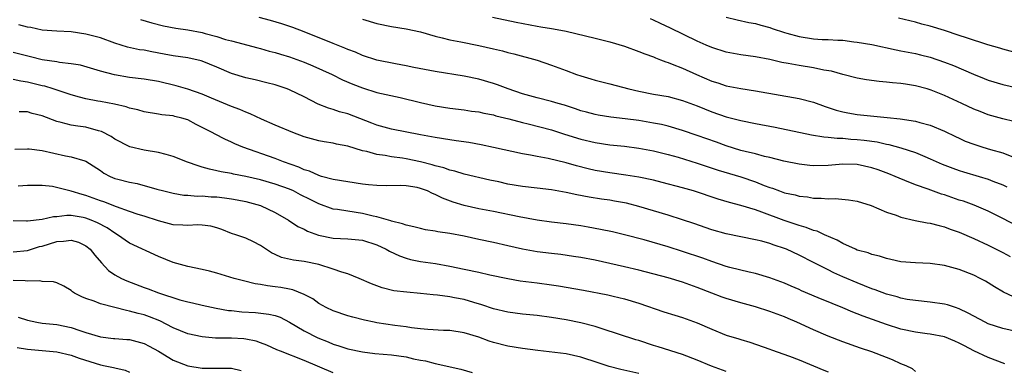
# Model space of a CAD drawing. Units: inches. Extents: x 2583000 to 2586000, y 1497000 to 1500000.
# Drawn here: x 2583598 to 2583733, y 1497996 to 1498044 of the extents above; entities that cross this region are included whole.
import ezdxf

# ---------------------------------------------------------------- set-up
doc = ezdxf.new("R2010")
doc.units = ezdxf.units.IN
doc.header["$MEASUREMENT"] = 0
doc.layers.add('LD25831497_2ft', color=93, linetype='Continuous')

msp = doc.modelspace()

# ---------------------------------------------------------------- linework, layer by layer
at = {"layer": 'LD25831497_2ft'}
for points, elevation in [([(2583614.53, 1498044.53), (2583616.06, 1498044.06), (2583617.67, 1498043.67), (2583619.35, 1498043.35), (2583621, 1498043.1), (2583623, 1498042.73), (2583623.38, 1498042.62), (2583625, 1498042.19), (2583626.2, 1498041.8), (2583627, 1498041.58), (2583630.63, 1498040.63), (2583631, 1498040.56), (2583632.2, 1498040.2), (2583633, 1498040.01), (2583633.76, 1498039.76), (2583635, 1498039.4), (2583637, 1498038.68), (2583638.19, 1498038.19), (2583640.83, 1498037), (2583642.26, 1498036.26), (2583643.67, 1498035.67), (2583645, 1498035.13), (2583647, 1498034.52), (2583650.18, 1498033.82), (2583653, 1498033.14), (2583655, 1498032.7), (2583657, 1498032.38), (2583659, 1498032.13), (2583659.97, 1498031.97), (2583661, 1498031.84), (2583661.68, 1498031.68), (2583663, 1498031.43), (2583663.33, 1498031.33), (2583665.1, 1498030.9), (2583667, 1498030.39), (2583667.79, 1498030.21), (2583671, 1498029.38), (2583672.79, 1498028.79), (2583675, 1498028.1), (2583677, 1498027.64), (2583679, 1498027.35), (2583681, 1498027.13), (2583683, 1498026.88), (2583685, 1498026.51), (2583687, 1498026.01), (2583688.38, 1498025.62), (2583691, 1498024.83), (2583693.87, 1498023.87), (2583697, 1498022.94), (2583699, 1498022.27), (2583700.23, 1498021.77), (2583701, 1498021.48), (2583701.37, 1498021.37), (2583702.31, 1498021), (2583703, 1498020.75), (2583704.45, 1498020.45), (2583705, 1498020.28), (2583706.18, 1498020.18), (2583707, 1498020.03), (2583708.03, 1498020.03), (2583709, 1498019.93), (2583709.95, 1498019.95), (2583711.79, 1498019.79), (2583713, 1498019.59), (2583714.91, 1498019), (2583717, 1498018.08), (2583718.33, 1498017.67), (2583719, 1498017.41), (2583720.97, 1498016.97), (2583722.63, 1498016.63), (2583723, 1498016.6), (2583724.24, 1498016.24), (2583725, 1498016.09), (2583725.78, 1498015.78), (2583727, 1498015.37), (2583729, 1498014.5), (2583731, 1498013.57), (2583733, 1498012.56), (2583734.02, 1498012.02)], 9966), ([(2583735, 1498016.19), (2583733, 1498017.24), (2583731, 1498018.23), (2583729.05, 1498019.05), (2583727.59, 1498019.59), (2583727, 1498019.76), (2583725, 1498020.45), (2583724.57, 1498020.57), (2583722.75, 1498021.25), (2583721, 1498021.85), (2583719.56, 1498022.44), (2583718.75, 1498022.75), (2583718.21, 1498023), (2583717.35, 1498023.35), (2583715.89, 1498023.89), (2583715, 1498024.19), (2583713, 1498024.62), (2583711, 1498024.66), (2583709, 1498024.5), (2583707, 1498024.46), (2583706.5, 1498024.5), (2583705, 1498024.68), (2583702.89, 1498025.11), (2583701, 1498025.59), (2583700.25, 1498025.75), (2583699, 1498026.08), (2583697.6, 1498026.4), (2583697, 1498026.57), (2583695, 1498027.18), (2583693.68, 1498027.68), (2583691, 1498028.63), (2583689, 1498029.31), (2583687, 1498029.89), (2583686.11, 1498030.11), (2583685, 1498030.32), (2583683, 1498030.65), (2583681.09, 1498030.91), (2583679.14, 1498031.14), (2583677.4, 1498031.4), (2583677, 1498031.47), (2583675.79, 1498031.79), (2583675, 1498032.01), (2583674.27, 1498032.27), (2583672.76, 1498032.76), (2583671.9, 1498033), (2583671, 1498033.28), (2583669, 1498033.78), (2583667, 1498034.34), (2583665.04, 1498035), (2583663.57, 1498035.57), (2583663, 1498035.76), (2583661, 1498036.36), (2583659, 1498036.77), (2583655, 1498037.37), (2583652.06, 1498037.94), (2583651, 1498038.18), (2583649.56, 1498038.44), (2583647, 1498038.96), (2583645, 1498039.59), (2583644.03, 1498040.03), (2583643, 1498040.41), (2583642.6, 1498040.6), (2583641, 1498041.24), (2583637, 1498042.83), (2583635.42, 1498043.42), (2583633.93, 1498043.92), (2583632.38, 1498044.38), (2583630.8, 1498044.8)], 9964), ([(2583645, 1498044.57), (2583647, 1498043.99), (2583649, 1498043.57), (2583651, 1498043.26), (2583653, 1498042.84), (2583655, 1498042.26), (2583655.97, 1498042.03), (2583657, 1498041.75), (2583658.54, 1498041.46), (2583661, 1498040.94), (2583663, 1498040.49), (2583664.23, 1498040.23), (2583665, 1498040.01), (2583665.83, 1498039.83), (2583669, 1498038.95), (2583671, 1498038.28), (2583673, 1498037.54), (2583674.4, 1498037), (2583675, 1498036.79), (2583676.39, 1498036.39), (2583677, 1498036.19), (2583679, 1498035.71), (2583681.61, 1498035), (2583683, 1498034.68), (2583685, 1498034.3), (2583687, 1498033.95), (2583689, 1498033.42), (2583691, 1498032.67), (2583693, 1498031.86), (2583695, 1498031.17), (2583697, 1498030.66), (2583699, 1498030.25), (2583701.73, 1498029.73), (2583706.72, 1498028.72), (2583708.42, 1498028.42), (2583709, 1498028.38), (2583710.23, 1498028.23), (2583711, 1498028.23), (2583712.12, 1498028.12), (2583713, 1498028.08), (2583713.97, 1498027.97), (2583715.72, 1498027.72), (2583717, 1498027.42), (2583717.36, 1498027.36), (2583719, 1498026.93), (2583721, 1498026.27), (2583722.27, 1498025.73), (2583723, 1498025.43), (2583724.69, 1498024.69), (2583726.12, 1498024.12), (2583727, 1498023.81), (2583727.61, 1498023.61), (2583729.76, 1498023), (2583731, 1498022.63), (2583731.64, 1498022.36), (2583733, 1498021.83), (2583733.56, 1498021.56)], 9962), ([(2583662.86, 1498044.86), (2583666.14, 1498044.14), (2583669, 1498043.6), (2583669.53, 1498043.53), (2583671, 1498043.27), (2583671.24, 1498043.24), (2583673, 1498042.92), (2583677, 1498041.97), (2583679, 1498041.46), (2583681, 1498040.86), (2583683, 1498040.14), (2583683.81, 1498039.81), (2583685, 1498039.38), (2583685.26, 1498039.26), (2583685.95, 1498039), (2583686.7, 1498038.7), (2583687, 1498038.62), (2583687.59, 1498038.41), (2583689, 1498037.85), (2583690.89, 1498037), (2583693, 1498036.08), (2583693.83, 1498035.83), (2583695, 1498035.43), (2583697, 1498035.04), (2583699, 1498034.72), (2583705, 1498033.7), (2583707, 1498033.17), (2583708.58, 1498032.58), (2583710.09, 1498032.09), (2583711, 1498031.84), (2583711.71, 1498031.71), (2583713, 1498031.49), (2583717.1, 1498031.1), (2583718.91, 1498030.91), (2583721, 1498030.58), (2583721.6, 1498030.4), (2583723, 1498030.04), (2583725, 1498029.22), (2583726.48, 1498028.48), (2583727, 1498028.23), (2583727.85, 1498027.85), (2583729, 1498027.4), (2583730.27, 1498027), (2583731.3, 1498026.7), (2583733, 1498026.23), (2583734.25, 1498025.74)], 9960), ([(2583734.51, 1498030.51), (2583733, 1498030.89), (2583731, 1498031.45), (2583729.88, 1498031.88), (2583729, 1498032.22), (2583727.37, 1498033), (2583725, 1498034.08), (2583723.18, 1498034.82), (2583723, 1498034.89), (2583722.61, 1498035), (2583721, 1498035.44), (2583719.63, 1498035.63), (2583719, 1498035.75), (2583717.83, 1498035.83), (2583717, 1498035.94), (2583716.01, 1498036.01), (2583714.26, 1498036.26), (2583713, 1498036.49), (2583711, 1498037), (2583709.44, 1498037.44), (2583708.41, 1498037.59), (2583707, 1498037.9), (2583705, 1498038.2), (2583703.5, 1498038.5), (2583702.64, 1498038.64), (2583701, 1498039.03), (2583699, 1498039.41), (2583697, 1498039.69), (2583695, 1498040.03), (2583693, 1498040.66), (2583692.24, 1498041), (2583691, 1498041.57), (2583687.35, 1498043.35), (2583685.97, 1498043.97), (2583685, 1498044.45), (2583684.61, 1498044.61)], 9958), ([(2583695, 1498044.84), (2583696.48, 1498044.48), (2583698.12, 1498044.12), (2583699, 1498043.99), (2583699.73, 1498043.73), (2583701, 1498043.44), (2583701.31, 1498043.31), (2583703, 1498042.75), (2583703.34, 1498042.66), (2583705, 1498042.17), (2583707, 1498041.88), (2583708.2, 1498041.8), (2583709, 1498041.78), (2583710.31, 1498041.69), (2583711, 1498041.67), (2583712.52, 1498041.48), (2583713, 1498041.43), (2583715, 1498041.08), (2583718.36, 1498040.36), (2583719, 1498040.24), (2583721, 1498039.84), (2583721.68, 1498039.68), (2583723, 1498039.35), (2583725, 1498038.68), (2583726.21, 1498038.21), (2583728.96, 1498037.04), (2583730.44, 1498036.44), (2583731, 1498036.22), (2583733, 1498035.6), (2583735, 1498035.17)], 9956), ([(2583735, 1498039.92), (2583733, 1498040.47), (2583732.61, 1498040.61), (2583730.94, 1498041.06), (2583728.01, 1498041.99), (2583727, 1498042.35), (2583725, 1498043), (2583723, 1498043.6), (2583721.89, 1498043.89), (2583721, 1498044.14), (2583718.69, 1498044.69)], 9954), ([(2583734.49, 1498006.49), (2583733.11, 1498007.11), (2583731.84, 1498007.84), (2583730.61, 1498008.61), (2583729.89, 1498009), (2583729, 1498009.45), (2583727, 1498010.24), (2583725, 1498010.79), (2583723, 1498011.05), (2583721, 1498011.12), (2583719, 1498011.28), (2583717.6, 1498011.6), (2583717, 1498011.72), (2583716.05, 1498012.05), (2583715, 1498012.29), (2583714.49, 1498012.49), (2583713, 1498012.9), (2583712.74, 1498013), (2583711, 1498013.81), (2583710.25, 1498014.26), (2583708.52, 1498015), (2583707.48, 1498015.48), (2583707, 1498015.59), (2583705.99, 1498015.99), (2583705, 1498016.26), (2583704.46, 1498016.46), (2583702.95, 1498016.95), (2583699.91, 1498018.09), (2583699, 1498018.4), (2583697, 1498019.02), (2583695.43, 1498019.43), (2583693.89, 1498019.89), (2583690.48, 1498021), (2583689, 1498021.44), (2583686.18, 1498022.18), (2583685, 1498022.46), (2583683, 1498022.88), (2583681.18, 1498023.18), (2583679, 1498023.48), (2583677, 1498023.83), (2583676.04, 1498024.04), (2583674.44, 1498024.44), (2583673, 1498024.86), (2583670.53, 1498025.47), (2583669, 1498025.74), (2583668.08, 1498025.92), (2583667, 1498026.09), (2583663, 1498026.98), (2583661.32, 1498027.32), (2583659.63, 1498027.63), (2583657.89, 1498027.89), (2583657, 1498028.01), (2583655, 1498028.32), (2583653, 1498028.69), (2583649, 1498029.48), (2583647, 1498030.02), (2583646.3, 1498030.3), (2583643, 1498031.57), (2583641.87, 1498031.87), (2583641, 1498032.18), (2583640.35, 1498032.35), (2583638.93, 1498032.93), (2583637, 1498033.91), (2583635, 1498034.88), (2583634.68, 1498035), (2583633, 1498035.55), (2583631.85, 1498035.85), (2583630.25, 1498036.25), (2583629, 1498036.51), (2583627, 1498037.12), (2583625, 1498037.97), (2583623, 1498038.79), (2583622.84, 1498038.84), (2583621, 1498039.25), (2583619, 1498039.55), (2583617.78, 1498039.78), (2583616.08, 1498040.08), (2583615, 1498040.3), (2583614.38, 1498040.38), (2583612.74, 1498040.74), (2583611, 1498041.28), (2583609, 1498041.99), (2583607, 1498042.53), (2583605, 1498042.82), (2583603, 1498042.91), (2583601, 1498043.07), (2583599.42, 1498043.42), (2583599, 1498043.45), (2583597.77, 1498043.77)], 9968), ([(2583735, 1498001.66), (2583733, 1498002.15), (2583731, 1498002.79), (2583730.56, 1498003), (2583728.25, 1498004.25), (2583727, 1498004.85), (2583726.5, 1498005), (2583725.38, 1498005.38), (2583725, 1498005.48), (2583723, 1498005.75), (2583721, 1498005.95), (2583719.88, 1498006.12), (2583719, 1498006.29), (2583718.47, 1498006.47), (2583717, 1498006.84), (2583715.44, 1498007.44), (2583715, 1498007.57), (2583714, 1498008), (2583713, 1498008.39), (2583711, 1498009.23), (2583709.78, 1498009.78), (2583709, 1498010.16), (2583707, 1498011.19), (2583705, 1498012.2), (2583703.28, 1498013), (2583703, 1498013.12), (2583701.58, 1498013.58), (2583701, 1498013.8), (2583699.89, 1498014.11), (2583699, 1498014.31), (2583697, 1498014.69), (2583695, 1498015.11), (2583693, 1498015.69), (2583690.54, 1498016.54), (2583689, 1498017.06), (2583687, 1498017.69), (2583683, 1498018.88), (2583681.31, 1498019.31), (2583679.62, 1498019.62), (2583679, 1498019.72), (2583677.87, 1498019.87), (2583676.14, 1498020.14), (2583674.46, 1498020.46), (2583673, 1498020.79), (2583671, 1498021.16), (2583669, 1498021.39), (2583667, 1498021.61), (2583665, 1498021.95), (2583663.77, 1498022.23), (2583662.49, 1498022.49), (2583659, 1498023.3), (2583657.71, 1498023.71), (2583657, 1498023.86), (2583656.18, 1498024.18), (2583655, 1498024.45), (2583654.59, 1498024.59), (2583653, 1498024.98), (2583651, 1498025.41), (2583650.51, 1498025.49), (2583649, 1498025.68), (2583648.14, 1498025.86), (2583647, 1498025.98), (2583645.6, 1498026.4), (2583645, 1498026.51), (2583643, 1498027.16), (2583641.44, 1498027.44), (2583641, 1498027.54), (2583639.73, 1498027.73), (2583639, 1498027.86), (2583637, 1498028.43), (2583635.46, 1498029), (2583633, 1498030.04), (2583631.14, 1498030.86), (2583629.6, 1498031.6), (2583629, 1498031.8), (2583628.17, 1498032.17), (2583627, 1498032.58), (2583624.28, 1498033.72), (2583623, 1498034.29), (2583621, 1498034.96), (2583619.43, 1498035.43), (2583617, 1498036), (2583615, 1498036.33), (2583613, 1498036.57), (2583610.92, 1498036.92), (2583609, 1498037.45), (2583606.25, 1498038.25), (2583605, 1498038.46), (2583603.36, 1498038.64), (2583603, 1498038.71), (2583601, 1498039), (2583599.41, 1498039.41), (2583597, 1498040)], 9970), ([(2583733.27, 1497997.27), (2583731, 1497998.13), (2583729, 1497999.08), (2583727.73, 1497999.73), (2583727, 1498000.13), (2583726.4, 1498000.4), (2583724.98, 1498000.98), (2583723, 1498001.37), (2583722.59, 1498001.41), (2583721, 1498001.63), (2583719, 1498002.04), (2583717, 1498002.66), (2583713.82, 1498003.82), (2583713, 1498004.16), (2583712.38, 1498004.38), (2583711, 1498004.97), (2583709.55, 1498005.55), (2583707.64, 1498006.36), (2583705.32, 1498007.32), (2583705, 1498007.47), (2583703.92, 1498007.92), (2583703, 1498008.33), (2583701, 1498009.1), (2583699, 1498009.67), (2583698.16, 1498009.84), (2583695.5, 1498010.5), (2583695, 1498010.64), (2583693, 1498011.31), (2583691.77, 1498011.77), (2583689, 1498012.71), (2583687, 1498013.35), (2583683.72, 1498014.28), (2583681, 1498015), (2583679.38, 1498015.38), (2583677.73, 1498015.73), (2583676.04, 1498016.04), (2583675, 1498016.2), (2583673, 1498016.49), (2583671, 1498016.73), (2583669, 1498017), (2583666.56, 1498017.44), (2583663, 1498018.17), (2583661, 1498018.55), (2583659, 1498018.99), (2583657.46, 1498019.46), (2583655.99, 1498019.99), (2583655, 1498020.51), (2583654.63, 1498020.63), (2583653.93, 1498021), (2583653, 1498021.36), (2583652.54, 1498021.46), (2583651, 1498021.71), (2583650.27, 1498021.73), (2583648.29, 1498021.71), (2583647, 1498021.73), (2583645.86, 1498021.86), (2583645, 1498021.93), (2583643, 1498022.23), (2583641, 1498022.57), (2583639.39, 1498023), (2583639, 1498023.11), (2583637.71, 1498023.71), (2583637, 1498023.92), (2583636.27, 1498024.27), (2583634.16, 1498025), (2583633, 1498025.44), (2583628.56, 1498027), (2583627.46, 1498027.46), (2583627, 1498027.7), (2583626.1, 1498028.09), (2583624.77, 1498028.77), (2583624.37, 1498029), (2583623, 1498029.72), (2583622.14, 1498030.14), (2583621, 1498030.76), (2583620.21, 1498031), (2583619.22, 1498031.22), (2583619, 1498031.29), (2583617.45, 1498031.45), (2583617, 1498031.55), (2583615, 1498031.87), (2583614.13, 1498032.13), (2583613, 1498032.37), (2583612.54, 1498032.54), (2583610.92, 1498032.92), (2583609, 1498033.26), (2583608.66, 1498033.34), (2583607, 1498033.63), (2583606.12, 1498033.88), (2583605, 1498034.17), (2583602.52, 1498035), (2583601.36, 1498035.36), (2583601, 1498035.42), (2583599, 1498035.94), (2583598.06, 1498036.06), (2583597, 1498036.28)], 9972), ([(2583721, 1497996.21), (2583720.58, 1497996.58), (2583719.7, 1497997), (2583719, 1497997.27), (2583717.83, 1497997.83), (2583717, 1497998.14), (2583715, 1497998.93), (2583713.45, 1497999.45), (2583711, 1498000.32), (2583709, 1498001.1), (2583707, 1498001.96), (2583704.69, 1498003), (2583703.51, 1498003.51), (2583703, 1498003.72), (2583701, 1498004.48), (2583699, 1498005.11), (2583697, 1498005.65), (2583695, 1498006.25), (2583694.44, 1498006.45), (2583693, 1498006.99), (2583691, 1498007.76), (2583689, 1498008.47), (2583687, 1498009.08), (2583683, 1498010.14), (2583681, 1498010.61), (2583677, 1498011.5), (2583675, 1498011.89), (2583674.03, 1498012.03), (2583672.28, 1498012.28), (2583671, 1498012.41), (2583669, 1498012.66), (2583667, 1498013.01), (2583665, 1498013.45), (2583663, 1498013.91), (2583661, 1498014.36), (2583659, 1498014.78), (2583657, 1498015.15), (2583655.38, 1498015.38), (2583655, 1498015.47), (2583653.69, 1498015.69), (2583653, 1498015.84), (2583652.09, 1498016.09), (2583651, 1498016.31), (2583650.51, 1498016.51), (2583649, 1498016.85), (2583648.9, 1498016.9), (2583647, 1498017.43), (2583646.47, 1498017.53), (2583645, 1498017.91), (2583643, 1498018.21), (2583641.56, 1498018.44), (2583641, 1498018.51), (2583639, 1498019.23), (2583637.84, 1498019.84), (2583636.49, 1498020.49), (2583635.51, 1498021), (2583635, 1498021.23), (2583633, 1498021.95), (2583631, 1498022.54), (2583629, 1498023), (2583627.3, 1498023.3), (2583627, 1498023.38), (2583625.61, 1498023.61), (2583625, 1498023.77), (2583623.97, 1498023.97), (2583623, 1498024.28), (2583622.43, 1498024.43), (2583620.96, 1498024.96), (2583619, 1498025.73), (2583618.02, 1498025.98), (2583617, 1498026.28), (2583615, 1498026.62), (2583613.05, 1498027.05), (2583611, 1498028.1), (2583610.48, 1498028.48), (2583609.17, 1498029.17), (2583608.73, 1498029.27), (2583607, 1498029.74), (2583605.88, 1498029.88), (2583605, 1498030.03), (2583603.59, 1498030.41), (2583603, 1498030.52), (2583601, 1498031.29), (2583599.64, 1498031.64), (2583599, 1498031.85), (2583597.84, 1498031.84)], 9974), ([(2583597.26, 1498026.74), (2583599, 1498026.78), (2583599.23, 1498026.77), (2583601, 1498026.56), (2583604.18, 1498025.82), (2583605, 1498025.69), (2583606.87, 1498025.13), (2583607, 1498025.1), (2583609, 1498023.79), (2583609.46, 1498023.46), (2583610.35, 1498023), (2583611, 1498022.72), (2583611.38, 1498022.62), (2583613, 1498022.21), (2583614.04, 1498022.04), (2583616.74, 1498021.26), (2583617.72, 1498021), (2583619, 1498020.69), (2583620.44, 1498020.44), (2583621, 1498020.42), (2583622.28, 1498020.29), (2583623, 1498020.31), (2583624.21, 1498020.21), (2583625, 1498020.18), (2583626.07, 1498020.07), (2583627, 1498019.94), (2583627.8, 1498019.8), (2583629, 1498019.57), (2583631, 1498019.01), (2583633, 1498018.03), (2583634.85, 1498017), (2583636.14, 1498016.14), (2583637, 1498015.75), (2583637.47, 1498015.47), (2583638.95, 1498014.95), (2583641, 1498014.53), (2583643, 1498014.43), (2583645, 1498014.23), (2583647, 1498013.59), (2583648.28, 1498013), (2583648.73, 1498012.73), (2583650.08, 1498012.08), (2583651, 1498011.76), (2583651.61, 1498011.61), (2583653, 1498011.33), (2583655.05, 1498011.05), (2583657, 1498010.7), (2583659, 1498010.28), (2583661, 1498009.84), (2583662.5, 1498009.5), (2583665, 1498008.97), (2583666.69, 1498008.69), (2583669, 1498008.4), (2583671, 1498008.13), (2583671.97, 1498007.97), (2583675.37, 1498007.37), (2583678.73, 1498006.73), (2583679.44, 1498006.56), (2583681, 1498006.2), (2583683, 1498005.62), (2583686.44, 1498004.44), (2583687.95, 1498003.95), (2583689, 1498003.64), (2583691, 1498002.92), (2583693, 1498002.06), (2583695, 1498001.23), (2583696.71, 1498000.71), (2583697, 1498000.6), (2583698.25, 1498000.25), (2583701, 1497999.28), (2583701.2, 1497999.2), (2583703.68, 1497998.32), (2583705, 1497997.81), (2583708.43, 1497996.43), (2583709, 1497996.18)], 9976), ([(2583695, 1497996.21), (2583692.96, 1497996.96), (2583691, 1497997.78), (2583689, 1497998.55), (2583685.63, 1497999.63), (2583685, 1497999.82), (2583683, 1498000.47), (2583682.59, 1498000.59), (2583677.93, 1498002.07), (2583677, 1498002.39), (2583675, 1498002.92), (2583673, 1498003.31), (2583671, 1498003.63), (2583669, 1498003.91), (2583667, 1498004.11), (2583665, 1498004.37), (2583663, 1498004.83), (2583661.4, 1498005.4), (2583660.3, 1498005.7), (2583659, 1498006.1), (2583657.64, 1498006.36), (2583657, 1498006.46), (2583655.3, 1498006.7), (2583654.74, 1498006.74), (2583653, 1498006.95), (2583651.1, 1498007.1), (2583649.32, 1498007.32), (2583647.71, 1498007.71), (2583646.25, 1498008.25), (2583644.54, 1498009), (2583643, 1498009.61), (2583642.16, 1498009.84), (2583641, 1498010.28), (2583639, 1498010.92), (2583637, 1498011.33), (2583635.51, 1498011.51), (2583633.89, 1498011.89), (2583633, 1498012.3), (2583632.5, 1498012.5), (2583631, 1498013.54), (2583630.02, 1498014.02), (2583629, 1498014.54), (2583627.62, 1498015), (2583627, 1498015.18), (2583625.7, 1498015.7), (2583625, 1498015.92), (2583624.16, 1498016.16), (2583623, 1498016.33), (2583622.35, 1498016.35), (2583621, 1498016.26), (2583620.32, 1498016.32), (2583619, 1498016.34), (2583618.5, 1498016.5), (2583617, 1498016.88), (2583615, 1498017.55), (2583614.21, 1498017.79), (2583613, 1498018.19), (2583611.2, 1498018.8), (2583609.49, 1498019.49), (2583609, 1498019.64), (2583607, 1498020.4), (2583606.51, 1498020.51), (2583605, 1498020.99), (2583602.4, 1498021.6), (2583601, 1498021.77), (2583600.23, 1498021.77), (2583599, 1498021.74), (2583597.68, 1498021.68)], 9978), ([(2583683, 1497995.97), (2583680.52, 1497996.52), (2583678.91, 1497996.91), (2583677.4, 1497997.4), (2583675, 1497998.22), (2583673, 1497998.65), (2583669.1, 1497999.1), (2583667, 1497999.38), (2583665, 1497999.72), (2583663, 1498000.23), (2583662.4, 1498000.4), (2583661, 1498000.92), (2583659, 1498001.54), (2583657, 1498001.86), (2583656.13, 1498001.87), (2583654.01, 1498001.99), (2583653, 1498002.08), (2583651.77, 1498002.23), (2583651, 1498002.35), (2583649.45, 1498002.55), (2583647, 1498002.92), (2583646.6, 1498003), (2583645.27, 1498003.27), (2583643.67, 1498003.67), (2583643, 1498003.85), (2583641, 1498004.54), (2583640.03, 1498005), (2583639, 1498005.58), (2583638.18, 1498006.18), (2583637, 1498006.78), (2583635.44, 1498007.44), (2583635, 1498007.51), (2583633.77, 1498007.77), (2583633, 1498007.87), (2583631.97, 1498007.97), (2583631, 1498008.16), (2583630.26, 1498008.26), (2583628.65, 1498008.65), (2583627.39, 1498009), (2583625, 1498009.73), (2583624, 1498010), (2583623, 1498010.24), (2583621, 1498010.65), (2583619, 1498011.18), (2583617, 1498012.01), (2583613, 1498013.83), (2583611.36, 1498015), (2583611, 1498015.19), (2583609.92, 1498015.92), (2583608.62, 1498016.62), (2583607.75, 1498017), (2583607, 1498017.28), (2583606.64, 1498017.36), (2583605, 1498017.62), (2583604.37, 1498017.63), (2583603, 1498017.47), (2583602.55, 1498017.45), (2583601, 1498017.09), (2583599, 1498016.85), (2583598.84, 1498016.84), (2583597, 1498016.89)], 9980), ([(2583597, 1498012.65), (2583599, 1498012.84), (2583600.64, 1498013.36), (2583601, 1498013.44), (2583603, 1498014.07), (2583603.91, 1498014.09), (2583605, 1498014.24), (2583605.97, 1498013.97), (2583607, 1498013.47), (2583607.58, 1498013), (2583608.21, 1498012.21), (2583609.13, 1498011.13), (2583610.1, 1498010.1), (2583611, 1498009.51), (2583611.91, 1498009), (2583612.65, 1498008.65), (2583615, 1498007.75), (2583615.56, 1498007.56), (2583617, 1498007.01), (2583619.93, 1498006.07), (2583621, 1498005.78), (2583621.66, 1498005.66), (2583623, 1498005.32), (2583624.91, 1498004.91), (2583626.61, 1498004.61), (2583627, 1498004.58), (2583628.41, 1498004.41), (2583630.31, 1498004.31), (2583632.12, 1498004.12), (2583633, 1498003.92), (2583633.68, 1498003.68), (2583635, 1498003.02), (2583637, 1498001.82), (2583638.87, 1498000.87), (2583640.3, 1498000.3), (2583641, 1498000), (2583641.77, 1497999.77), (2583643, 1497999.34), (2583645, 1497998.91), (2583646.72, 1497998.72), (2583649, 1497998.53), (2583651, 1497998.24), (2583652.01, 1497997.99), (2583653, 1497997.79), (2583653.68, 1497997.68), (2583655, 1497997.31), (2583658.53, 1497996.53), (2583660.1, 1497996.1)], 9982), ([(2583641, 1497996.03), (2583637, 1497997.72), (2583633.74, 1497999), (2583633.22, 1497999.22), (2583631.86, 1497999.86), (2583631, 1498000.18), (2583630.39, 1498000.39), (2583629, 1498000.68), (2583628.71, 1498000.71), (2583627, 1498000.82), (2583624.83, 1498000.82), (2583623, 1498000.97), (2583621, 1498001.42), (2583619, 1498002.23), (2583617.17, 1498003.17), (2583615.74, 1498003.74), (2583615, 1498003.99), (2583614.18, 1498004.18), (2583613, 1498004.53), (2583612.58, 1498004.58), (2583611, 1498005), (2583609, 1498005.51), (2583608.13, 1498005.87), (2583607, 1498006.24), (2583606.46, 1498006.46), (2583605.44, 1498007), (2583605.17, 1498007.17), (2583605, 1498007.34), (2583603.96, 1498007.96), (2583603, 1498008.41), (2583602.55, 1498008.55), (2583601, 1498008.6), (2583600.66, 1498008.66), (2583599, 1498008.61), (2583598.66, 1498008.66), (2583597, 1498008.71)], 9984), ([(2583597.68, 1498003.68), (2583599, 1498003.26), (2583600.27, 1498003), (2583601, 1498002.88), (2583603, 1498002.68), (2583605, 1498002.28), (2583606.15, 1498001.85), (2583607, 1498001.58), (2583609, 1498000.97), (2583610.78, 1498000.78), (2583611, 1498000.74), (2583612.64, 1498000.64), (2583613, 1498000.6), (2583615, 1498000.09), (2583615.7, 1497999.7), (2583617, 1497999.03), (2583619, 1497997.78), (2583621, 1497997), (2583623, 1497996.67), (2583624.71, 1497996.71), (2583626.71, 1497996.71), (2583627, 1497996.69), (2583628.36, 1497996.36)], 9986), ([(2583597.54, 1497999.54), (2583599, 1497999.29), (2583603, 1497998.92), (2583605, 1497998.47), (2583606.07, 1497998.07), (2583609, 1497997.16), (2583609.67, 1497997), (2583610.78, 1497996.78), (2583611, 1497996.72), (2583612.42, 1497996.42), (2583613, 1497996.16)], 9988)]:
    msp.add_lwpolyline(points, dxfattribs=dict(at, elevation=elevation))

doc.saveas('drawing.dxf')
